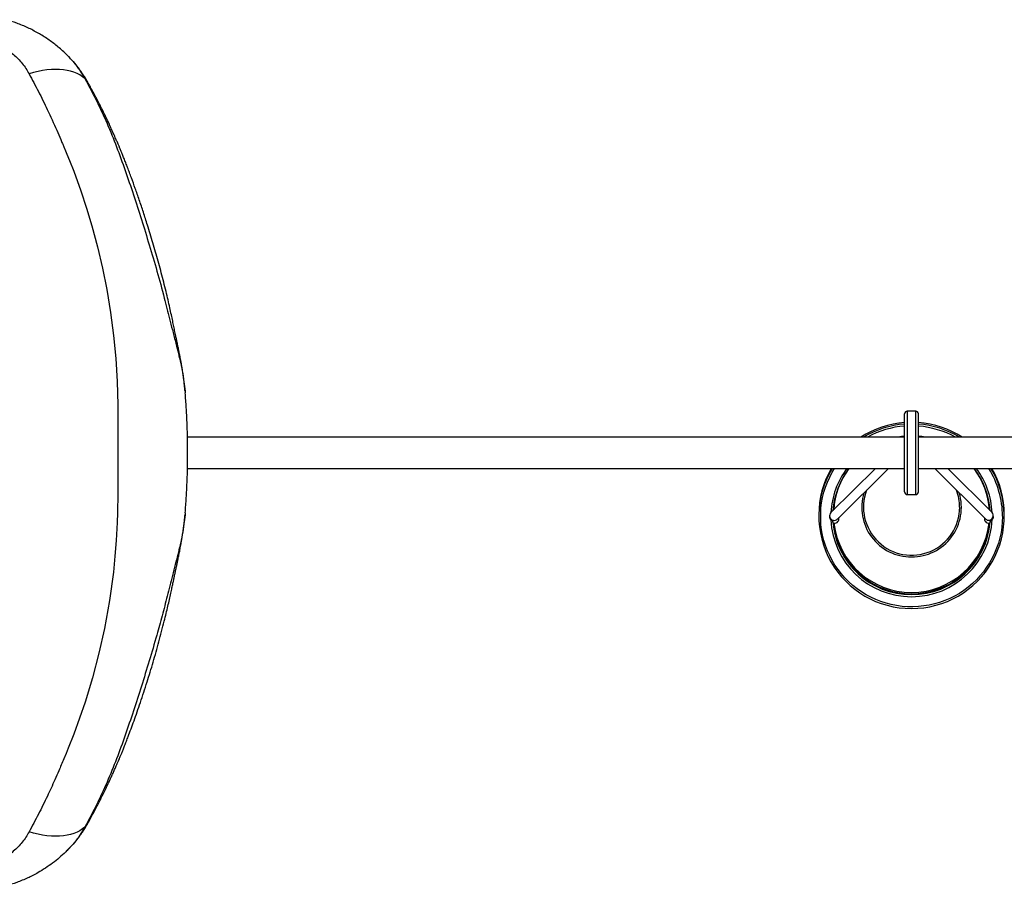
# Model space of a CAD drawing. Units: millimetres. Extents: x -2981 to 4865, y -2279 to 4802.
# Drawn here: x 1350 to 2411, y 1187 to 2112 of the extents above; entities that cross this region are included whole.
import ezdxf

# ---------------------------------------------------------------- set-up
doc = ezdxf.new("R2010")
doc.units = ezdxf.units.MM
doc.header["$LTSCALE"] = 100

msp = doc.modelspace()

# ---------------------------------------------------------------- linework, layer by layer
at = {"color": 7, "linetype": 'Continuous', "lineweight": 25}
for p, q in [((1399.3, 2074.8), (1400.3, 2073.7)), ((1527.8, 1711.3), (1528, 1709.3)), ((2315.4, 1689.6), (2306.4, 1689.6)), ((2303.4, 1602.6), (2303.4, 1686.6)), ((2318.4, 1602.6), (2318.4, 1686.6)), ((2303.4, 1661.5), (1530.5, 1661.5)), ((2479.3, 1661.5), (2318.4, 1661.5)), ((1530.4, 1627.8), (2303.4, 1627.8)), ((2272, 1627.8), (2224.1, 1580.2)), ((2231.2, 1573.3), (2286, 1627.8)), ((2318.4, 1627.8), (2479.3, 1627.8)), ((2335.9, 1627.8), (2390.9, 1573.2)), ((2397.7, 1580.4), (2349.9, 1627.8)), ((2306.4, 1599.6), (2315.4, 1599.6)), ((1528, 1580), (1527.8, 1578)), ((2210.9, 1578.1), (2210.9, 1576.4)), ((2222.6, 1576.8), (2222.6, 1576.1)), ((2232.6, 1573.6), (2232.6, 1574.8)), ((2389.5, 1574.6), (2389.5, 1573.6)), ((2399.1, 1576.1), (2399.1, 1576.8)), ((2226.4, 1568.9), (2226.1, 1570.7)), ((2395.8, 1570.7), (2395.5, 1568.9)), ((1400.2, 1215.5), (1399.3, 1214.5))]:
    msp.add_line(p, q, dxfattribs=at)
at = {"color": 8, "linetype": 'Continuous', "lineweight": 25}
for p, q in [((2306.4, 1689.6), (2306.4, 1599.6)), ((2315.4, 1599.6), (2315.4, 1689.6))]:
    msp.add_line(p, q, dxfattribs=at)
at = {"color": 7, "linetype": 'Continuous', "lineweight": 25, "flags": 128}
for points in [[(1419.9, 2048), (1417.3, 2050), (1414.5, 2051.9), (1411.4, 2053.4), (1408, 2054.8), (1404.5, 2055.9), (1400.7, 2056.8), (1396.7, 2057.4), (1392.5, 2057.7), (1388.1, 2057.9), (1383.7, 2057.7), (1379, 2057.3), (1374.3, 2056.6), (1369.5, 2055.7), (1364.6, 2054.6), (1359.7, 2053.2)], [(1397, 1974.6), (1399, 1970), (1400.5, 1966.4), (1403.2, 1959.8), (1407.8, 1948.1), (1415.4, 1927.2), (1421.7, 1908.3), (1427.4, 1889.3), (1433.6, 1866.6), (1438.9, 1843.8), (1443.5, 1820.8), (1447.6, 1796), (1450.8, 1771.1), (1453.1, 1746.2), (1454.6, 1721.4), (1455.2, 1696.5), (1455.2, 1696), (1455.2, 1695.7), (1455.2, 1695.6), (1455.2, 1695.5), (1455.2, 1695.5), (1455.2, 1695.5), (1455.2, 1695.5), (1455.2, 1695.5), (1455.2, 1695.5), (1455.2, 1695.5), (1455.2, 1695.5), (1455.2, 1695.5), (1455.2, 1695.5), (1455.2, 1695.5), (1455.2, 1695.5), (1455.2, 1695.5), (1455.2, 1695.5), (1455.2, 1695.5), (1455.2, 1691.4), (1455.2, 1687.3), (1455.2, 1683.9), (1455.2, 1680.8), (1455.2, 1677.5), (1455.2, 1674.1), (1455.2, 1667), (1455.2, 1660), (1455.2, 1652.8), (1455.2, 1645.4), (1455.2, 1637.9), (1455.2, 1630.8), (1455.2, 1623.6), (1455.2, 1616.5), (1455.2, 1610.2), (1455.2, 1607.3), (1455.2, 1604.5), (1455.2, 1601.2), (1455.2, 1598.3), (1455.2, 1595.3), (1455.2, 1593.9), (1455.2, 1593.8), (1455.2, 1593.8), (1455.2, 1593.8), (1455.2, 1593.8), (1455.2, 1593.8), (1455.2, 1593.8), (1455.2, 1593.8), (1455.2, 1593.8), (1455.2, 1593.8), (1455.2, 1593.8), (1455.2, 1593.8), (1455.2, 1593.8), (1455.2, 1593.8), (1455.2, 1593.6), (1455.2, 1593.5), (1455.2, 1593.3), (1455.2, 1593), (1455.2, 1592.4), (1455.2, 1591.4), (1455.1, 1589.5), (1455.1, 1586.1), (1455, 1580.1), (1454.6, 1569.4), (1453.6, 1550.2), (1452.3, 1533.1), (1450.6, 1515.9), (1446.4, 1485.5), (1441, 1455.3), (1435, 1428.6), (1428.1, 1402.2), (1420.1, 1375.9), (1414.2, 1358.6), (1407.9, 1341.5), (1401.9, 1326.4), (1399.5, 1320.5), (1397, 1314.7)], [(1419.9, 1241.3), (1417.3, 1239.3), (1414.5, 1237.4), (1411.4, 1235.8), (1408, 1234.5), (1404.5, 1233.4), (1400.7, 1232.5), (1396.7, 1231.9), (1392.5, 1231.5), (1388.1, 1231.4), (1383.7, 1231.6), (1379, 1232), (1374.3, 1232.6), (1369.5, 1233.6), (1364.6, 1234.7), (1359.7, 1236.1)]]:
    msp.add_lwpolyline(points, dxfattribs=at)
at = {"color": 8, "linetype": 'Continuous', "lineweight": 25, "flags": 128}
for points in [[(2303.4, 1662.4), (2300, 1662.1), (2296.1, 1661.5)], [(2325.8, 1661.5), (2322.1, 1662.1), (2318.4, 1662.4)], [(2408.9, 1576.2), (2408.8, 1570.4), (2408.2, 1564.6), (2407.4, 1558.8), (2406.2, 1553.1), (2404.6, 1547.4), (2402.7, 1541.9), (2400.5, 1536.5), (2397.9, 1531.3), (2395.1, 1526.2), (2391.9, 1521.3), (2388.5, 1516.5), (2384.7, 1512), (2380.8, 1507.8), (2376.5, 1503.7), (2372, 1499.9), (2367.4, 1496.4), (2362.5, 1493.2), (2357.4, 1490.3), (2352.1, 1487.7), (2346.8, 1485.4), (2341.2, 1483.4), (2335.6, 1481.8), (2329.9, 1480.5), (2324.1, 1479.6), (2318.3, 1478.9), (2312.4, 1478.7), (2306.6, 1478.8), (2300.7, 1479.2), (2294.9, 1480), (2289.1, 1481.1), (2283.5, 1482.6), (2277.9, 1484.4), (2272.4, 1486.5), (2267.1, 1489), (2261.9, 1491.7), (2257, 1494.8), (2252.2, 1498.2), (2247.6, 1501.8), (2243.2, 1505.7), (2239.1, 1509.9), (2235.3, 1514.3), (2231.7, 1518.9), (2228.4, 1523.7), (2225.4, 1528.7), (2222.7, 1533.9), (2220.3, 1539.2), (2218.2, 1544.7), (2216.5, 1550.2), (2215.1, 1555.9), (2214, 1561.7), (2213.3, 1567.5), (2213, 1573.3), (2213, 1579.1), (2213.3, 1584.9), (2214, 1590.7), (2215.1, 1596.5), (2216.5, 1602.1), (2218.2, 1607.7), (2220.3, 1613.2), (2222.7, 1618.5), (2225.4, 1623.7), (2227.8, 1627.8)]]:
    msp.add_lwpolyline(points, dxfattribs=at)
at = {"color": 8, "linetype": 'Continuous', "lineweight": 25}
for centre, radius, start, end in [((1409.8, 2036.9), 15, 29.3101, 47.7163), ((2310.9, 1575.4), 98.4, 94.362, 118.8647), ((2311, 1575.4), 98.3, 61.1343, 85.6391), ((2310.3, 1576.2), 86.3, 143.2636, 177.3383), ((2310.3, 1577.9), 83.4, 143.2532, 176.3765), ((2311.6, 1577.9), 83.4, 3.6219, 36.7484), ((2311.6, 1576.2), 86.3, 2.5424, 36.7367), ((2311.8, 1576.2), 97.2, 0.01, 32.085), ((2311, 1586.2), 51.9, 159.5651, 359.8628), ((2311.4, 1586.1), 51.4, 0.0027, 20.7673), ((2310.8, 1586), 53.6, 163.2954, 270.1874), ((2311.1, 1586), 53.6, 269.7965, 16.7208), ((2310.9, 1578.3), 84.1, 186.5328, 353.4675), ((2310.9, 1577.9), 85.1, 193.1747, 346.4884), ((1409.8, 1252.4), 15, 312.2738, 330.7022)]:
    msp.add_arc(centre, radius, start, end, dxfattribs=at)
at = {"color": 7, "linetype": 'Continuous', "lineweight": 25}
for centre, radius, start, end in [((2306.4, 1686.6), 3, 90, 180), ((2315.4, 1686.6), 3, 0, 90), ((2310.9, 1577.3), 100.3, 94.2711, 122.902), ((2311, 1577.3), 100.3, 57.0979, 85.7291), ((2310.9, 1575.6), 100.3, 94.2718, 121.0835), ((2311, 1575.6), 100.3, 58.9169, 85.7277), ((2310.1, 1578.1), 99.1, 149.893, 179.9917), ((2310.5, 1576.4), 99.5, 148.9025, 270.2368), ((2310.3, 1576.4), 84.3, 142.4234, 175.9782), ((2311.4, 1576.4), 99.5, 269.7633, 31.0974), ((2311.6, 1576.4), 84.3, 4.022, 37.5764), ((2311.8, 1578.1), 99.1, 0.0075, 30.1078), ((2306.4, 1602.6), 3, 180, 270), ((2315.4, 1602.6), 3, 270, 0), ((2227.6, 1576.8), 4.95, 136.0418, 316.1068), ((2310.9, 1576.6), 87, 182.7015, 357.4262), ((2227.7, 1573.7), 4.97, 254.6916, 359.2731), ((2310.9, 1576.8), 85, 184.1163, 355.899), ((2310.2, 1577.4), 84.2, 185.8133, 193.0064), ((2311.7, 1577.4), 84.2, 346.6527, 354.1984)]:
    msp.add_arc(centre, radius, start, end, dxfattribs=at)
for centre, major_axis, ratio, start_param, end_param in [((2227.6, 1576.1), (0, 5.23), 0.956787, 1.570796, 2.337444), ((2394.3, 1573.6), (0, 4.89), 0.97902, 1.571651, 3.411831), ((2394.3, 1576.8), (2.59, 4.23), 0.952321, 2.920716, 3.713541), ((2394.3, 1576.8), (2.59, 4.23), 0.952321, 3.713541, 6.062309), ((2394.3, 1576.8), (0, 4.89), 0.97902, 3.141593, 4.712188)]:
    msp.add_ellipse(centre, major_axis=major_axis, ratio=ratio, start_param=start_param, end_param=end_param, dxfattribs=at)
for points, knots in [([(1399.3, 2074.8), (1396.2, 2077.6), (1390.1, 2083.2), (1380.1, 2090.6), (1369.5, 2097.2), (1358.3, 2103), (1346.6, 2107.9), (1338.5, 2110.3), (1334.5, 2111.5)], [0, 0, 0, 0, 0.168243, 0.334298, 0.499026, 0.666639, 0.833369, 1, 1, 1, 1]), ([(1316.9, 2087.9), (1319.3, 2087.1), (1324.2, 2085.5), (1331, 2082.3), (1337.2, 2078.5), (1342.9, 2074.1), (1348, 2069.4), (1352.5, 2064.3), (1356.4, 2058.9), (1358.6, 2055.1), (1359.7, 2053.2)], [0, 0, 0, 0, 0.123711, 0.247926, 0.371681, 0.496365, 0.62218, 0.747489, 0.873162, 1, 1, 1, 1]), ([(1422.8, 2044.2), (1421.9, 2045.9), (1420.2, 2048.9), (1417.6, 2052.9), (1415.4, 2056.1), (1413.5, 2058.6), (1411.9, 2060.8), (1410.3, 2062.8), (1408.5, 2064.9), (1406.4, 2067.4), (1403.6, 2070.5), (1401.3, 2072.8), (1400.1, 2074)], [0, 0, 0, 0, 0.150256, 0.277385, 0.381591, 0.462985, 0.534202, 0.606483, 0.679873, 0.761658, 0.867947, 1, 1, 1, 1]), ([(1359.7, 2053.2), (1363.1, 2046.8), (1369.9, 2034.2), (1379.8, 2013.9), (1387.7, 1996.6), (1393, 1984.4), (1395.4, 1978.4), (1396.5, 1975.8), (1397, 1974.6)], [0, 0, 0, 0, 0.2507335, 0.5008655, 0.7805025, 0.9034383, 0.9575177, 1, 1, 1, 1]), ([(1527.9, 1711.2), (1527.7, 1712.7), (1527.4, 1715.7), (1526.9, 1720.4), (1526.2, 1725.3), (1525.5, 1730.3), (1524.8, 1735), (1524.2, 1738.9), (1523.6, 1742), (1523.1, 1744.8), (1522.5, 1748.1), (1521.6, 1752.4), (1520.6, 1757.4), (1519.6, 1762.3), (1518.7, 1766.6), (1517.7, 1771.4), (1516.6, 1776.6), (1515.4, 1782.4), (1514.1, 1788.6), (1512.6, 1795.5), (1510.9, 1803.3), (1508.9, 1811.8), (1506.7, 1821.2), (1504.2, 1831.1), (1501.6, 1841.2), (1497.9, 1854.5), (1493.3, 1870.9), (1487.9, 1888.4), (1483, 1903.9), (1478.6, 1917.1), (1474.3, 1929.4), (1470.7, 1939.2), (1468, 1946.6), (1465.9, 1952), (1464, 1957), (1462.1, 1961.7), (1460.5, 1965.9), (1459.2, 1969), (1458.2, 1971.3), (1457.6, 1972.8), (1457, 1974.4), (1456.2, 1976.2), (1455.1, 1978.8), (1453.5, 1982.4), (1451.6, 1986.8), (1449.4, 1991.6), (1447.3, 1996.4), (1444.7, 2002), (1441.6, 2008.3), (1438.3, 2015.1), (1435.7, 2020.3), (1433.7, 2024.1), (1432.2, 2027), (1430.4, 2030.4), (1428.2, 2034.5), (1425.7, 2039.2), (1423.8, 2042.5), (1422.8, 2044.2)], [0, 0, 0, 0, 0.011977, 0.024205, 0.036783, 0.049801, 0.061709, 0.071499, 0.079461, 0.085825, 0.092876, 0.105268, 0.119242, 0.132812, 0.145427, 0.155892, 0.172562, 0.188813, 0.205903, 0.225889, 0.248267, 0.273028, 0.300161, 0.329553, 0.359473, 0.38933, 0.447825, 0.506174, 0.548315, 0.589403, 0.627839, 0.663611, 0.681286, 0.698229, 0.714441, 0.729724, 0.743009, 0.754073, 0.759925, 0.764852, 0.768919, 0.774456, 0.78263, 0.79344, 0.809172, 0.825093, 0.840557, 0.855562, 0.879974, 0.902717, 0.923538, 0.931333, 0.940753, 0.952335, 0.966074, 0.981964, 1, 1, 1, 1]), ([(1528, 1580), (1528.4, 1585.4), (1529.2, 1596.2), (1530.1, 1612.8), (1530.4, 1625.2), (1530.6, 1633.4), (1530.6, 1636.5), (1530.6, 1639.1), (1530.6, 1641), (1530.6, 1643.2), (1530.6, 1645.3), (1530.6, 1646.8), (1530.6, 1647.9), (1530.6, 1648.9), (1530.6, 1650.9), (1530.6, 1655.2), (1530.4, 1664.4), (1530, 1677.6), (1529.2, 1693.5), (1528.4, 1704), (1528, 1709.3)], [0, 0, 0, 0, 0.126367, 0.253405, 0.386471, 0.415733, 0.444932, 0.459806, 0.47579, 0.490825, 0.506422, 0.514252, 0.522039, 0.52975, 0.537462, 0.568309, 0.630002, 0.753386, 0.877011, 1, 1, 1, 1]), ([(1422.8, 1245), (1424.1, 1247.3), (1426.4, 1251.5), (1429.6, 1257.4), (1432.2, 1262.4), (1434.5, 1266.7), (1437.2, 1272.1), (1440.6, 1279), (1443.9, 1285.7), (1446.3, 1290.9), (1448, 1294.6), (1449.8, 1298.4), (1451.5, 1302.3), (1453.2, 1306.1), (1454.7, 1309.6), (1456, 1312.5), (1456.9, 1314.7), (1457.6, 1316.5), (1458.5, 1318.5), (1459.6, 1321.3), (1461.1, 1324.9), (1462.8, 1329.2), (1464.6, 1333.9), (1466.9, 1339.9), (1469.7, 1347.3), (1472.9, 1356.1), (1476.3, 1365.6), (1479.8, 1375.8), (1483.4, 1386.6), (1488, 1401), (1493.5, 1419.1), (1499.7, 1441), (1504.3, 1458.6), (1507.5, 1471.4), (1509.3, 1479.3), (1511, 1486.5), (1512.4, 1493), (1513.7, 1498.8), (1514.7, 1503.7), (1515.6, 1507.9), (1516.4, 1511.8), (1517.3, 1515.8), (1518.1, 1519.9), (1519.1, 1524.2), (1520, 1528.7), (1521, 1533.7), (1521.9, 1538.2), (1522.7, 1542.1), (1523.2, 1545.3), (1523.8, 1548.5), (1524.5, 1552.5), (1525.3, 1557.3), (1526.1, 1562.6), (1526.8, 1568.1), (1527.4, 1573.2), (1527.7, 1576.5), (1527.9, 1578.1)], [0, 0, 0, 0, 0.023203, 0.043086, 0.059649, 0.073339, 0.086769, 0.113612, 0.141352, 0.152993, 0.164988, 0.177337, 0.19004, 0.202913, 0.213973, 0.223986, 0.230732, 0.235273, 0.240673, 0.250209, 0.26189, 0.275598, 0.290855, 0.307021, 0.332752, 0.360485, 0.390217, 0.42195, 0.455572, 0.489644, 0.554498, 0.619552, 0.684888, 0.709486, 0.732158, 0.752899, 0.771702, 0.78856, 0.803342, 0.813937, 0.824691, 0.835938, 0.847802, 0.858996, 0.872113, 0.885643, 0.899102, 0.908342, 0.915927, 0.923579, 0.933512, 0.945806, 0.959843, 0.973623, 0.986965, 1, 1, 1, 1]), ([(2226.1, 1570.7), (2226.1, 1570.7), (2226.1, 1570.8), (2225.7, 1571.1), (2225.1, 1571.5), (2224.5, 1571.9), (2224.2, 1572.3), (2224, 1572.5)], [0, 0, 0, 0, 0.196047, 0.391527, 0.60295, 0.837301, 1, 1, 1, 1]), ([(2397.9, 1572.7), (2397.6, 1572.3), (2397.1, 1571.8), (2396.3, 1571.2), (2395.9, 1570.9), (2395.8, 1570.7), (2395.8, 1570.7)], [0, 0, 0, 0, 0.32149, 0.560978, 0.801673, 1, 1, 1, 1]), ([(2399, 1576.1), (2399, 1575.5), (2398.9, 1574.4), (2398.4, 1573.3), (2398, 1572.8), (2397.9, 1572.7)], [0, 0, 0, 0, 0.437392, 0.893068, 1, 1, 1, 1]), ([(1397, 1314.7), (1396.1, 1312.5), (1394.4, 1308.3), (1391.2, 1300.8), (1386.3, 1289.5), (1379.1, 1273.8), (1369.9, 1255.1), (1363.1, 1242.4), (1359.7, 1236.1)], [0, 0, 0, 0, 0.0781221, 0.1562816, 0.279169, 0.4988699, 0.7490683, 1, 1, 1, 1]), ([(1400.1, 1215.3), (1400.9, 1216.1), (1402.4, 1217.6), (1404.4, 1219.7), (1405.8, 1221.3), (1407, 1222.6), (1408, 1223.8), (1409.1, 1225.1), (1410.4, 1226.7), (1412.1, 1228.8), (1414.3, 1231.7), (1416.9, 1235.4), (1419.9, 1239.9), (1421.8, 1243.2), (1422.8, 1245)], [0, 0, 0, 0, 0.086758, 0.156027, 0.208606, 0.254203, 0.299943, 0.345833, 0.391885, 0.467356, 0.565904, 0.687487, 0.832134, 1, 1, 1, 1]), ([(1359.7, 1236.1), (1358.6, 1234.2), (1356.4, 1230.4), (1352.4, 1225), (1347.9, 1219.8), (1342.8, 1215.1), (1337.1, 1210.8), (1330.9, 1207), (1324.1, 1203.7), (1319.3, 1202.2), (1316.9, 1201.4)], [0, 0, 0, 0, 0.127197, 0.253875, 0.380205, 0.505283, 0.630136, 0.75445, 0.877084, 1, 1, 1, 1]), ([(1399.3, 1214.5), (1397, 1212.4), (1392.4, 1208.2), (1385.1, 1202.4), (1377.5, 1197), (1368.5, 1191.5), (1358.3, 1186.3), (1346.6, 1181.4), (1338.5, 1179), (1334.5, 1177.8)], [0, 0, 0, 0, 0.126426, 0.24966, 0.376439, 0.500625, 0.667664, 0.833865, 1, 1, 1, 1])]:
    msp.add_open_spline(points, degree=3, knots=knots, dxfattribs=at)
at = {"color": 8, "linetype": 'Continuous', "lineweight": 25}
for points, knots in [([(1400.3, 2073.7), (1402.6, 2071.3), (1407.7, 2066.1), (1414.2, 2057.5), (1418, 2051.1), (1419.9, 2048)], [0, 0, 0, 0, 0.30776, 0.655139, 1, 1, 1, 1]), ([(1419.9, 2048), (1424.1, 2040.1), (1432.5, 2024.2), (1443.9, 1999.7), (1454.1, 1974.7), (1463.3, 1949.2), (1472.2, 1923), (1480.8, 1896.2), (1489.3, 1868.8), (1497.6, 1840.5), (1503.9, 1817.6), (1508.3, 1800.3), (1511, 1789.1), (1514.1, 1777.3), (1517.2, 1765.7), (1520, 1754.6), (1522.6, 1743.9), (1524.9, 1732.8), (1526.7, 1721.9), (1527.5, 1714.6), (1527.8, 1711.3)], [0, 0, 0, 0, 0.082916, 0.166201, 0.249371, 0.331738, 0.413681, 0.495476, 0.577313, 0.659386, 0.741884, 0.77297, 0.804173, 0.835762, 0.867837, 0.893974, 0.92063, 0.947902, 0.975907, 1, 1, 1, 1]), ([(1527.8, 1578), (1527.5, 1574.6), (1526.7, 1567.4), (1524.9, 1556.5), (1522.6, 1545.4), (1520, 1534.7), (1517.2, 1523.7), (1514.2, 1512.5), (1511.2, 1501.2), (1508.6, 1490.3), (1505.9, 1479.6), (1503.1, 1469.1), (1500.3, 1458.6), (1495.7, 1442.3), (1489.2, 1420.3), (1480.8, 1393), (1472.2, 1366.3), (1463.3, 1340.2), (1454.2, 1314.7), (1443.9, 1289.7), (1432.6, 1265.1), (1424.1, 1249.2), (1419.9, 1241.3)], [0, 0, 0, 0, 0.024082, 0.052077, 0.079339, 0.105987, 0.132115, 0.162908, 0.19325, 0.223216, 0.253061, 0.282825, 0.312516, 0.342144, 0.423363, 0.504352, 0.586117, 0.668031, 0.750364, 0.833504, 0.916779, 1, 1, 1, 1]), ([(1419.9, 1241.3), (1418, 1238.1), (1414.3, 1231.8), (1407.7, 1223.2), (1402.6, 1218), (1400.2, 1215.5)], [0, 0, 0, 0, 0.342988, 0.689269, 1, 1, 1, 1])]:
    msp.add_open_spline(points, degree=3, knots=knots, dxfattribs=at)

doc.saveas('drawing.dxf')
